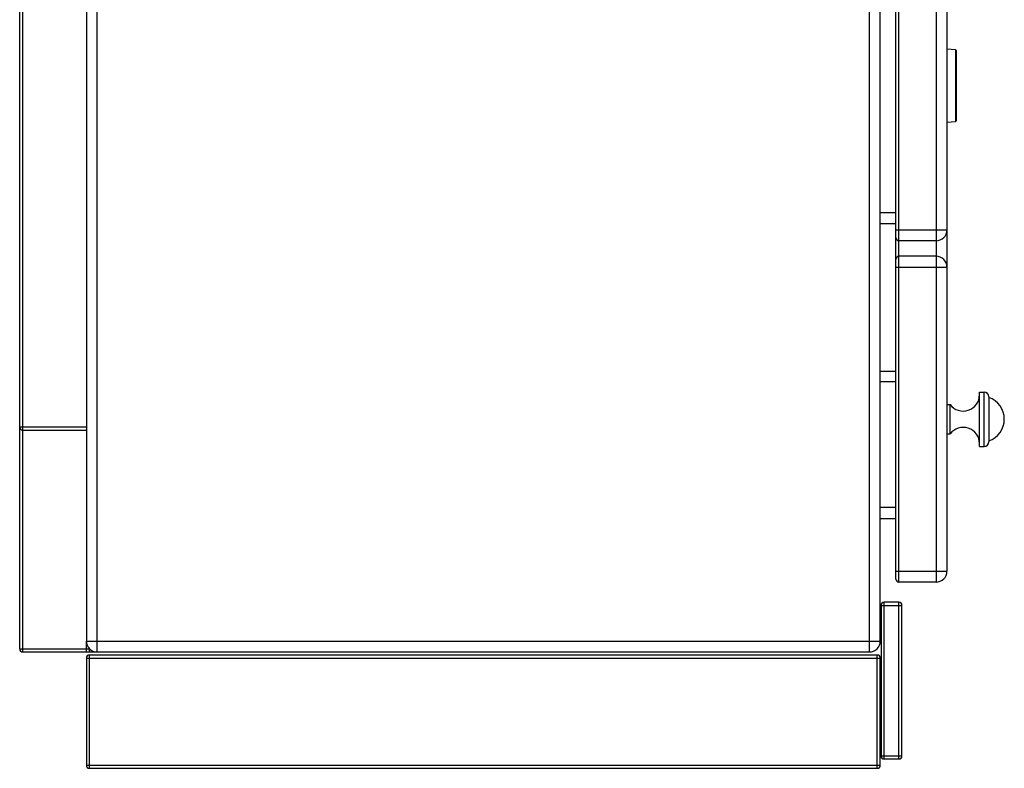
# Model space of a CAD drawing. Units: millimetres. Extents: x 428 to 2428, y -3 to 1915.
# Drawn here: x 1744 to 2379, y 950 to 1433 of the extents above; entities that cross this region are included whole.
import ezdxf

# ---------------------------------------------------------------- set-up
doc = ezdxf.new("R2010")
doc.units = ezdxf.units.MM
doc.header["$LTSCALE"] = 165
doc.layers.get('0').update_dxf_attribs({"linetype": 'CONTINUOUS'})
doc.layers.add('AXES', color=7, linetype='CONTINUOUS')

msp = doc.modelspace()

# ---------------------------------------------------------------- linework, layer by layer
at = {"color": 7, "linetype": 'CONTINUOUS'}
for p, q in [((1744.01, 1027.28), (1744.01, 1838.28)), ((1787.01, 1833.28), (1787.01, 1032.28)), ((2299.01, 1199.28), (2299.01, 1833.28)), ((2309.01, 1072.28), (2309.01, 1668.28)), ((2342.01, 1663.28), (2342.01, 1077.28)), ((2347.55, 1413.4), (2342.01, 1413.78)), ((2348.01, 1412.9), (2348.01, 1367.67)), ((2342.01, 1366.78), (2347.55, 1367.17)), ((2309.01, 1301.28), (2299.01, 1301.28)), ((2335.01, 1290.28), (2311.01, 1290.28)), ((2335.01, 1280.28), (2311.01, 1280.28)), ((2298.72, 1206.28), (2309.01, 1206.28)), ((2298.72, 1206.28), (2298.72, 1111.28)), ((2369.01, 1189.78), (2369.01, 1160.78)), ((1746.01, 1168.28), (1787.01, 1168.28)), ((2299.01, 1032.28), (2299.01, 1118.28)), ((2298.72, 1111.28), (2309.01, 1111.28)), ((2335.01, 1070.28), (2311.01, 1070.28)), ((2299.51, 1055.28), (2299.51, 958.28)), ((2311.01, 1057.28), (2301.51, 1057.28)), ((2313.01, 958.28), (2313.01, 1055.28)), ((1746.01, 1025.28), (2292.01, 1025.28)), ((1789.01, 1025.28), (1789.01, 1027.39)), ((2297.01, 1023.28), (1789.01, 1023.28)), ((1787.01, 1021.28), (1787.01, 952.28)), ((2299.01, 952.28), (2299.01, 1021.28)), ((2301.51, 956.28), (2311.01, 956.28)), ((1789.01, 950.28), (2297.01, 950.28))]:
    msp.add_line(p, q, dxfattribs=at)
at = {"color": 9, "linetype": 'CONTINUOUS'}
for p, q in [((1746.01, 1025.28), (1746.01, 1840.28)), ((1794.01, 1025.28), (1794.01, 1840.28)), ((2292.01, 1025.28), (2292.01, 1840.28)), ((2311.01, 1070.28), (2311.01, 1670.28)), ((2335.01, 1670.28), (2335.01, 1070.28)), ((2347.55, 1413.4), (2347.55, 1369.9)), ((2347.55, 1369.9), (2347.55, 1367.17)), ((2309.01, 1308.28), (2299.01, 1308.28)), ((2309.01, 1297.28), (2342.01, 1297.28)), ((2309.01, 1273.28), (2342.01, 1273.28)), ((2309.01, 1199.28), (2299.01, 1199.28)), ((2366.01, 1157.78), (2366.01, 1192.78)), ((1744.01, 1170.28), (1787.01, 1170.28)), ((2309.01, 1118.28), (2299.01, 1118.28)), ((2309.01, 1077.28), (2342.01, 1077.28)), ((2299.51, 1055.28), (2313.01, 1055.28)), ((2301.51, 956.28), (2301.51, 1057.28)), ((2311.01, 956.28), (2311.01, 1057.28)), ((1787.01, 1032.28), (2299.01, 1032.28)), ((1787.01, 1025.28), (1787.01, 1032.28)), ((1744.01, 1027.28), (1789.01, 1027.28)), ((1789.01, 950.28), (1789.01, 1023.28)), ((2297.01, 950.28), (2297.01, 1023.28)), ((1787.01, 1021.28), (2299.01, 1021.28)), ((2299.51, 958.28), (2313.01, 958.28)), ((1787.01, 952.28), (2299.01, 952.28))]:
    msp.add_line(p, q, dxfattribs=at)
at = {"color": 7, "linetype": 'CONTINUOUS'}
for centre, radius, start, end in [((2347.51, 1412.9), 0.5, 0, 86), ((2347.51, 1367.67), 0.5, 274, 360), ((2335.01, 1297.28), 7, 270, 360), ((2311.01, 1292.28), 2, 180, 270), ((2311.01, 1278.28), 2, 90, 180), ((2335.01, 1273.28), 7, 0, 90), ((2366.01, 1189.78), 3, 0, 90), ((1746.01, 1170.28), 2, 180, 270), ((2366.01, 1160.78), 3, 270, 360), ((2335.01, 1077.28), 7, 270, 360), ((2311.01, 1072.28), 2, 180, 270), ((2301.51, 1055.28), 2, 90, 180), ((2311.01, 1055.28), 2, 0, 90), ((1794.01, 1032.28), 7, 180, 270), ((2292.01, 1032.28), 7, 270, 360), ((1746.01, 1027.28), 2, 180, 270), ((1789.01, 1021.28), 2, 90, 180), ((2297.01, 1021.28), 2, 0, 90), ((2301.51, 958.28), 2, 180, 270), ((2311.01, 958.28), 2, 270, 360), ((1789.01, 952.28), 2, 180, 270), ((2297.01, 952.28), 2, 270, 360)]:
    msp.add_arc(centre, radius, start, end, dxfattribs=at)
at = {"layer": 'AXES', "color": 7, "linetype": 'CONTINUOUS'}
for p, q in [((2363.01, 1192.78), (2366.01, 1192.78)), ((2363.01, 1157.78), (2363.01, 1192.78)), ((2342.01, 1184.78), (2344.01, 1184.78)), ((2344.01, 1165.78), (2344.01, 1184.78)), ((2342.01, 1165.78), (2344.01, 1165.78)), ((2363.01, 1157.78), (2366.01, 1157.78))]:
    msp.add_line(p, q, dxfattribs=at)
for centre, radius, start, end in [((2352.47, 1191.08), 10.54, 216.64395, 360), ((2364.21, 1175.28), 14.8, 288.92464, 71.07536), ((2352.47, 1159.49), 10.54, 0, 143.35605)]:
    msp.add_arc(centre, radius, start, end, dxfattribs=at)

doc.saveas('drawing.dxf')
